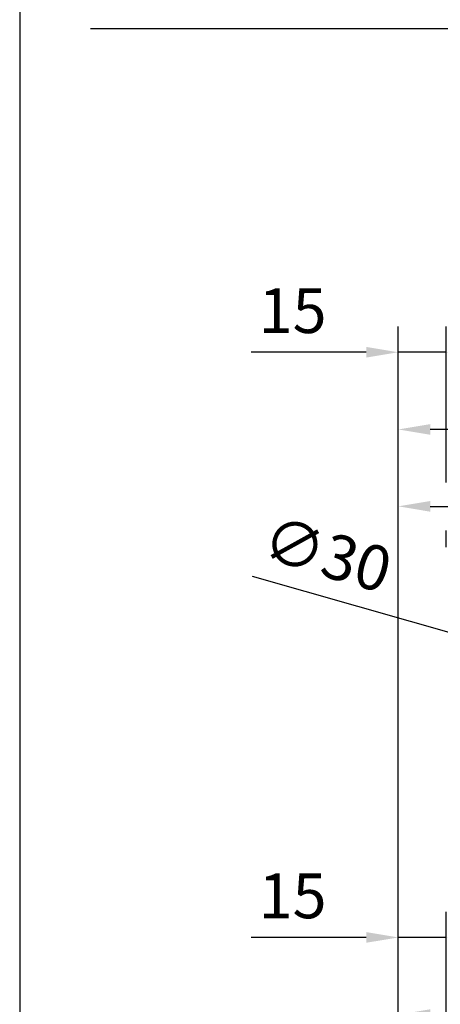
# Model space of a CAD drawing. Units: millimetres. Extents: x 0 to 2470, y 0 to 7514.
# Drawn here: x 0 to 131, y 4644 to 4951 of the extents above; entities that cross this region are included whole.
import ezdxf

# ---------------------------------------------------------------- set-up
doc = ezdxf.new("R2010")
doc.units = ezdxf.units.MM
doc.layers.add('02_BEMASSUNG', color=4, linetype='Continuous')
doc.layers.add('AF', color=210, linetype='Continuous', plot=False)
doc.styles.add('Bemassungstext (DORMA)', font='isocpeur.ttf')
doc.dimstyles.new('DORMA_M', dxfattribs={"dimtxt": 3.5, "dimasz": 2.5, "dimexe": 2, "dimexo": 0, "dimgap": 1.5, "dimtad": 1, "dimdec": 8, "dimtxsty": 'Bemassungstext (DORMA)', "dimcen": 0.1, "dimclrt": 256, "dimadec": 8, "dimazin": 2, "dimtfac": 1, "dimtdec": 8, "dimtmove": 0, "dimatfit": 3, "dimfxl": 1, "dimtolj": 1, "dimarcsym": 0})

# ---------------------------------------------------------------- blocks, each defined once
blk = doc.blocks.new('*D307')
at = {"layer": '02_BEMASSUNG', "color": 0, "lineweight": -2, "transparency": 16777216}
for p, q in [((-15, -169), (-15, 138.94)), ((0, 90.29), (0, 138.94)), ((-25, 130.94), (-61, 130.94)), ((0, 130.94), (-15, 130.94)), ((10, 130.94), (20, 130.94)), ((0, 70), (0, 75.29))]:
    blk.add_line(p, q, dxfattribs=at)
at = {"layer": '02_BEMASSUNG', "color": 0, "transparency": 16777216}
for points in [[(-25, 132.61), (-25, 129.28), (-15, 130.94)], [(10, 132.61), (10, 129.28), (0, 130.94)]]:
    blk.add_solid(points, dxfattribs=at)
at = {"layer": 'Defpoints', "color": 0, "transparency": 16777216}
for p in [(0, 130.94), (0, 70), (-15, -169)]:
    blk.add_point(p, dxfattribs=at)
at = {"layer": '02_BEMASSUNG', "transparency": 16777216, "insert": (-48, 143.94), "char_height": 14, "attachment_point": 5, "style": 'Bemassungstext (DORMA)'}
blk.add_mtext('\\A1;15', dxfattribs=at)
blk = doc.blocks.new('*D294')
at = {"layer": '02_BEMASSUNG', "color": 0, "lineweight": -2, "transparency": 16777216}
for p, q in [((-15, -65.81), (-15, 114.82)), ((91, 4.23), (91, 114.82)), ((81, 106.82), (-5, 106.82))]:
    blk.add_line(p, q, dxfattribs=at)
at = {"layer": '02_BEMASSUNG', "color": 0, "transparency": 16777216}
for points in [[(-5, 108.49), (-5, 105.15), (-15, 106.82)], [(81, 108.49), (81, 105.15), (91, 106.82)]]:
    blk.add_solid(points, dxfattribs=at)
at = {"layer": 'Defpoints', "color": 0, "transparency": 16777216}
for p in [(-15, 106.82), (91, 4.23), (-15, -65.81)]:
    blk.add_point(p, dxfattribs=at)
at = {"layer": '02_BEMASSUNG', "transparency": 16777216, "insert": (38, 119.82), "char_height": 14, "attachment_point": 5, "style": 'Bemassungstext (DORMA)'}
blk.add_mtext('\\A1;106', dxfattribs=at)
blk = doc.blocks.new('*D353')
at = {"layer": '02_BEMASSUNG', "color": 0, "lineweight": -2, "transparency": 16777216}
for p, q in [((-15, -35.18), (-15, 90.79)), ((30.25, 35), (30.25, 90.79)), ((-5, 82.79), (20.25, 82.79)), ((30.25, 82.79), (70.45, 82.79))]:
    blk.add_line(p, q, dxfattribs=at)
at = {"layer": '02_BEMASSUNG', "color": 0, "transparency": 16777216}
for points in [[(-5, 84.45), (-5, 81.12), (-15, 82.79)], [(20.25, 84.45), (20.25, 81.12), (30.25, 82.79)]]:
    blk.add_solid(points, dxfattribs=at)
at = {"layer": 'Defpoints', "color": 0, "transparency": 16777216}
for p in [(30.25, 82.79), (30.25, 35), (-15, -35.18)]:
    blk.add_point(p, dxfattribs=at)
at = {"layer": '02_BEMASSUNG', "transparency": 16777216, "insert": (55.35, 95.79), "char_height": 14, "attachment_point": 5, "style": 'Bemassungstext (DORMA)'}
blk.add_mtext('\\A1;45', dxfattribs=at)
blk = doc.blocks.new('*D351')
at = {"layer": '02_BEMASSUNG', "color": 0, "lineweight": -2, "transparency": 16777216}
for p, q in [((-15, -169), (-15, 138.94)), ((0, 90.29), (0, 138.94)), ((-25, 130.94), (-61, 130.94)), ((0, 130.94), (-15, 130.94)), ((10, 130.94), (20, 130.94)), ((0, 70), (0, 75.29))]:
    blk.add_line(p, q, dxfattribs=at)
at = {"layer": '02_BEMASSUNG', "color": 0, "transparency": 16777216}
for points in [[(-25, 132.61), (-25, 129.28), (-15, 130.94)], [(10, 132.61), (10, 129.28), (0, 130.94)]]:
    blk.add_solid(points, dxfattribs=at)
at = {"layer": 'Defpoints', "color": 0, "transparency": 16777216}
for p in [(0, 130.94), (0, 70), (-15, -169)]:
    blk.add_point(p, dxfattribs=at)
at = {"layer": '02_BEMASSUNG', "transparency": 16777216, "insert": (-48, 143.94), "char_height": 14, "attachment_point": 5, "style": 'Bemassungstext (DORMA)'}
blk.add_mtext('\\A1;15', dxfattribs=at)
blk = doc.blocks.new('*D354')
at = {"layer": '02_BEMASSUNG', "color": 0, "lineweight": -2, "transparency": 16777216}
for p, q in [((-60.65, 61.02), (6.22, 41.88)), ((44.67, 30.87), (15.83, 39.13)), ((54.29, 28.12), (63.9, 25.37))]:
    blk.add_line(p, q, dxfattribs=at)
at = {"layer": '02_BEMASSUNG', "color": 0, "transparency": 16777216}
for points in [[(6.67, 43.48), (5.76, 40.28), (15.83, 39.13)], [(54.74, 29.72), (53.83, 26.52), (44.67, 30.87)]]:
    blk.add_solid(points, dxfattribs=at)
at = {"layer": 'Defpoints', "color": 0, "transparency": 16777216}
for p in [(15.83, 39.13), (44.67, 30.87)]:
    blk.add_point(p, dxfattribs=at)
at = {"layer": '02_BEMASSUNG', "transparency": 16777216, "insert": (-37.17, 67.82), "char_height": 14, "attachment_point": 5, "rotation": 344.0271, "style": 'Bemassungstext (DORMA)'}
blk.add_mtext('\\A1;∅30', dxfattribs=at)
blk = doc.blocks.new('*D347')
at = {"layer": '02_BEMASSUNG', "color": 0, "lineweight": -2, "transparency": 16777216}
for p, q in [((-15, -65.81), (-15, 114.82)), ((91, 4.23), (91, 114.82)), ((81, 106.82), (-5, 106.82))]:
    blk.add_line(p, q, dxfattribs=at)
at = {"layer": '02_BEMASSUNG', "color": 0, "transparency": 16777216}
for points in [[(-5, 108.49), (-5, 105.15), (-15, 106.82)], [(81, 108.49), (81, 105.15), (91, 106.82)]]:
    blk.add_solid(points, dxfattribs=at)
at = {"layer": 'Defpoints', "color": 0, "transparency": 16777216}
for p in [(-15, 106.82), (91, 4.23), (-15, -65.81)]:
    blk.add_point(p, dxfattribs=at)
at = {"layer": '02_BEMASSUNG', "transparency": 16777216, "insert": (38, 119.82), "char_height": 14, "attachment_point": 5, "style": 'Bemassungstext (DORMA)'}
blk.add_mtext('\\A1;106', dxfattribs=at)
blk = doc.blocks.new('*D332')
at = {"layer": '02_BEMASSUNG', "color": 0, "lineweight": -2, "transparency": 16777216}
for p, q in [((-15, -35.18), (-15, 90.79)), ((30.25, 35), (30.25, 90.79)), ((-5, 82.79), (20.25, 82.79)), ((30.25, 82.79), (70.45, 82.79))]:
    blk.add_line(p, q, dxfattribs=at)
at = {"layer": '02_BEMASSUNG', "color": 0, "transparency": 16777216}
for points in [[(-5, 84.45), (-5, 81.12), (-15, 82.79)], [(20.25, 84.45), (20.25, 81.12), (30.25, 82.79)]]:
    blk.add_solid(points, dxfattribs=at)
at = {"layer": 'Defpoints', "color": 0, "transparency": 16777216}
for p in [(30.25, 82.79), (30.25, 35), (-15, -35.18)]:
    blk.add_point(p, dxfattribs=at)
at = {"layer": '02_BEMASSUNG', "transparency": 16777216, "insert": (55.35, 95.79), "char_height": 14, "attachment_point": 5, "style": 'Bemassungstext (DORMA)'}
blk.add_mtext('\\A1;45', dxfattribs=at)
blk = doc.blocks.new('*D346')
at = {"layer": '02_BEMASSUNG', "color": 0, "lineweight": -2, "transparency": 16777216}
for p, q in [((-15, -169), (-15, 138.94)), ((0, 114.32), (0, 138.94)), ((-25, 130.94), (-61, 130.94)), ((0, 130.94), (-15, 130.94)), ((10, 130.94), (20, 130.94)), ((0, 90.29), (0, 99.32)), ((0, 70), (0, 75.29))]:
    blk.add_line(p, q, dxfattribs=at)
at = {"layer": '02_BEMASSUNG', "color": 0, "transparency": 16777216}
for points in [[(-25, 132.61), (-25, 129.28), (-15, 130.94)], [(10, 132.61), (10, 129.28), (0, 130.94)]]:
    blk.add_solid(points, dxfattribs=at)
at = {"layer": 'Defpoints', "color": 0, "transparency": 16777216}
for p in [(0, 130.94), (0, 70), (-15, -169)]:
    blk.add_point(p, dxfattribs=at)
at = {"layer": '02_BEMASSUNG', "transparency": 16777216, "insert": (-48, 143.94), "char_height": 14, "attachment_point": 5, "style": 'Bemassungstext (DORMA)'}
blk.add_mtext('\\A1;15', dxfattribs=at)
blk = doc.blocks.new('*D338')
at = {"layer": '02_BEMASSUNG', "color": 0, "lineweight": -2, "transparency": 16777216}
for p, q in [((-15, -65.81), (-15, 114.82)), ((91, 4.23), (91, 114.82)), ((81, 106.82), (-5, 106.82))]:
    blk.add_line(p, q, dxfattribs=at)
at = {"layer": '02_BEMASSUNG', "color": 0, "transparency": 16777216}
for points in [[(-5, 108.49), (-5, 105.15), (-15, 106.82)], [(81, 108.49), (81, 105.15), (91, 106.82)]]:
    blk.add_solid(points, dxfattribs=at)
at = {"layer": 'Defpoints', "color": 0, "transparency": 16777216}
for p in [(-15, 106.82), (91, 4.23), (-15, -65.81)]:
    blk.add_point(p, dxfattribs=at)
at = {"layer": '02_BEMASSUNG', "transparency": 16777216, "insert": (38, 119.82), "char_height": 14, "attachment_point": 5, "style": 'Bemassungstext (DORMA)'}
blk.add_mtext('\\A1;106', dxfattribs=at)
blk = doc.blocks.new('*U269')
at = {"layer": '02_BEMASSUNG'}
dim = blk.add_linear_dim(base=(-0.0000001, 130.94237599), p1=(-15.00007898, -169.000003), p2=(-0.0000001, 70.0000003), dimstyle='DORMA_M', override={"dimdec": 1}, dxfattribs=at)
dim.commit()
dim.dimension.update_dxf_attribs({"geometry": '*D307', "text_midpoint": (-48.00007898, 130.94237599), "dimtype": 160})
dim = blk.add_linear_dim(base=(-14.99999445, 106.81932415), p1=(90.99991409, 4.22587175), p2=(-14.99999445, -65.8082924), angle=0, dimstyle='DORMA_M', override={"dimdec": 1}, dxfattribs=at)
dim.commit()
dim.dimension.update_dxf_attribs({"geometry": '*D294', "text_midpoint": (37.99995982, 106.81932415), "dimtype": 160})
blk = doc.blocks.new('*U313')
at = {"layer": '02_BEMASSUNG'}
for base, p1, p2, override, picture, middle in [((-0.0000001, 130.94237599), (-15.00007898, -169.000003), (-0.0000001, 70.0000003), {"dimdec": 1}, '*D351', (-48.00007898, 130.94237599)), ((-0.0000001, 130.94237599), (-15.00007898, -169.000003), (-0.0000001, 70.0000003), {"dimdec": 1}, '*D346', (-48.00007898, 130.94237599)), ((-14.99999455, 106.81932415), (90.99991399, 4.22587175), (-14.99999455, -65.8082924), {"dimdec": 1}, '*D347', (37.99995972, 106.81932415)), ((30.25023946, 82.78582141), (-14.99999455, -35.18067585), (30.25023946, 35.00000015), {"dimdec": 0}, '*D353', (55.35023946, 82.78582141)), ((30.25023946, 82.78582141), (-14.99999455, -35.18067585), (30.25023946, 35.00000015), {"dimdec": 0}, '*D332', (55.35023946, 82.78582141))]:
    dim = blk.add_linear_dim(base=base, p1=p1, p2=p2, dimstyle='DORMA_M', override=override, dxfattribs=at)
    dim.commit()
    dim.dimension.update_dxf_attribs({"geometry": picture, "text_midpoint": middle, "dimtype": 160})
dim = blk.add_linear_dim(base=(-14.99999445, 106.81932415), p1=(90.99991409, 4.22587175), p2=(-14.99999445, -65.8082924), angle=0, dimstyle='DORMA_M', override={"dimdec": 1}, dxfattribs=at)
dim.commit()
dim.dimension.update_dxf_attribs({"geometry": '*D338', "text_midpoint": (37.99995982, 106.81932415), "dimtype": 160})
dim = blk.add_diameter_dim_2p(p1=(44.6711191021, 30.8722610051), p2=(15.8293598244, 39.1277392931), dimstyle='DORMA_M', override={"dimcen": 0}, dxfattribs=at)
dim.commit()
dim.dimension.update_dxf_attribs({"geometry": '*D354', "text_midpoint": (-40.7456320331, 55.3213983701), "dimtype": 163})

msp = doc.modelspace()

# ---------------------------------------------------------------- linework, layer by layer
msp.add_line((22.12108223, 4948.71568582), (2452.13042669, 4948.71568582))
at = {"layer": 'AF'}
msp.add_lwpolyline([(0, 3757.10103769), (2470.08644393, 3757.10103769), (2470.08644393, 5009.46805025), (0, 5009.46805025)], close=True, dxfattribs=at)

# ---------------------------------------------------------------- block references
for name, p in [('*U313', (133.27082832, 4716.60927248)), ('*U269', (133.27082832, 4533.74198622))]:
    msp.add_blockref(name, p)

doc.saveas('drawing.dxf')
